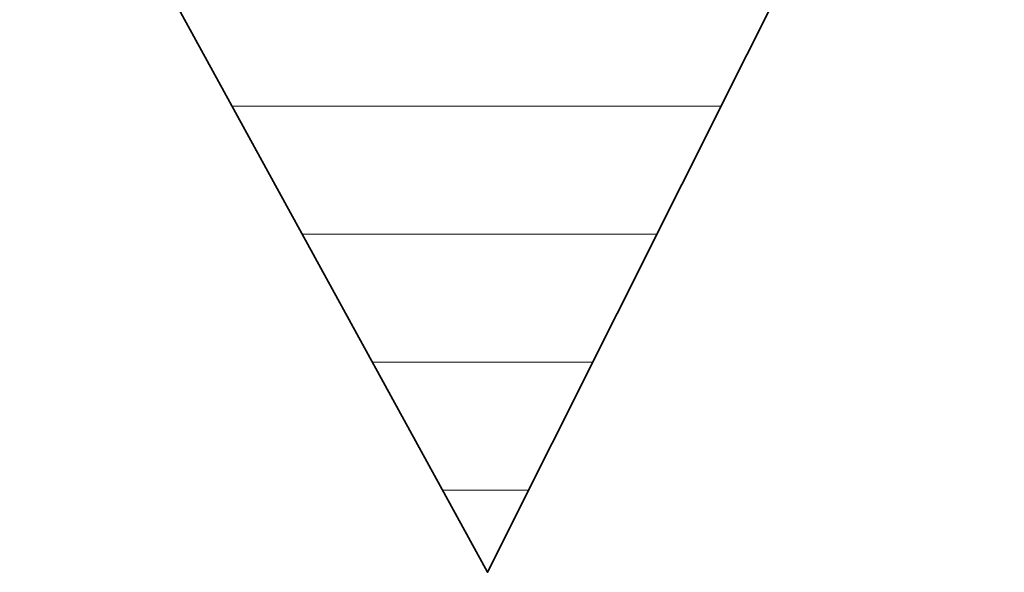
# Model space of a CAD drawing. Units: millimetres. Extents: x 0 to 24042, y 0 to 16800.
# Drawn here: x 17143 to 17251, y 691 to 751 of the extents above; entities that cross this region are included whole.
import ezdxf

# ---------------------------------------------------------------- set-up
doc = ezdxf.new("R2010")
doc.units = ezdxf.units.MM
doc.header["$MEASUREMENT"] = 0
doc.layers.add('(1) Shape lines', color=7, linetype='Continuous', lineweight=35)
doc.layers.add('(9) Sheet', color=7, linetype='Continuous', lineweight=35)

# ---------------------------------------------------------------- blocks, each defined once
blk = doc.blocks.new('HATCH_953_1289cb8e-10ef-4eda-ab09-04ade7b77c40')
at = {"layer": '(1) Shape lines', "color": 0, "lineweight": 9}
for p, q in [((17177.37, 742), (17166.18, 742)), ((17178.68, 728), (17173.85, 728))]:
    blk.add_line(p, q, dxfattribs=at)
blk = doc.blocks.new('HATCH_954_9642cc6f-0224-4d67-be40-f61c8a2096af')
at = {"layer": '(1) Shape lines', "color": 0, "lineweight": 9}
for p, q in [((17179.67, 742), (17177.37, 742)), ((17179.67, 728), (17178.68, 728))]:
    blk.add_line(p, q, dxfattribs=at)
blk = doc.blocks.new('HATCH_956_de0c5a69-43a4-4503-82d0-639742e157cf')
at = {"layer": '(1) Shape lines', "color": 0, "lineweight": 9}
for p, q in [((17179.8, 742), (17179.67, 742)), ((17179.81, 728), (17179.67, 728))]:
    blk.add_line(p, q, dxfattribs=at)
blk = doc.blocks.new('HATCH_957_7b822604-cfdb-4bc6-b86e-64523c4e2c2d')
at = {"layer": '(1) Shape lines', "color": 0, "lineweight": 9}
for p, q in [((17179.81, 742), (17179.8, 742)), ((17179.81, 728), (17179.81, 728))]:
    blk.add_line(p, q, dxfattribs=at)
blk = doc.blocks.new('HATCH_960_cb67eeca-1a68-49b8-952f-01fb530ba1df')
at = {"layer": '(1) Shape lines', "color": 0, "lineweight": 9}
for p, q in [((17179.85, 742), (17179.81, 742)), ((17179.85, 728), (17179.81, 728))]:
    blk.add_line(p, q, dxfattribs=at)
blk = doc.blocks.new('HATCH_961_3e76a658-24d6-4c25-9673-48d80d042a96')
at = {"layer": '(1) Shape lines', "color": 0, "lineweight": 9}
for p, q in [((17179.85, 742), (17179.85, 742)), ((17179.85, 728), (17179.85, 728))]:
    blk.add_line(p, q, dxfattribs=at)
blk = doc.blocks.new('HATCH_964_c130da90-eacc-4e07-a282-0e66a9d7681e')
at = {"layer": '(1) Shape lines', "color": 0, "lineweight": 9}
for p, q in [((17180.48, 742), (17179.85, 742)), ((17180.5, 728), (17179.85, 728))]:
    blk.add_line(p, q, dxfattribs=at)
blk = doc.blocks.new('HATCH_965_fd5dc4d8-48c8-48f3-b5f7-e4dad584aeb2')
at = {"layer": '(1) Shape lines', "color": 0, "lineweight": 9}
for p, q in [((17180.53, 742), (17180.48, 742)), ((17180.53, 728), (17180.5, 728))]:
    blk.add_line(p, q, dxfattribs=at)
blk = doc.blocks.new('HATCH_968_6efa7cbb-ab99-4cea-b984-386b2e598e10')
at = {"layer": '(1) Shape lines', "color": 0, "lineweight": 9}
for p, q in [((17180.64, 742), (17180.53, 742)), ((17180.64, 728), (17180.53, 728))]:
    blk.add_line(p, q, dxfattribs=at)
blk = doc.blocks.new('HATCH_969_3bc485f5-a42a-42d2-b369-1059120aa97d')
at = {"layer": '(1) Shape lines', "color": 0, "lineweight": 9}
for p, q in [((17180.65, 742), (17180.64, 742)), ((17180.65, 728), (17180.64, 728))]:
    blk.add_line(p, q, dxfattribs=at)
blk = doc.blocks.new('HATCH_972_7508c9e5-3454-424e-a142-ef46d5b4f934')
at = {"layer": '(1) Shape lines', "color": 0, "lineweight": 9}
for p, q in [((17182.09, 742), (17180.65, 742)), ((17182.16, 728), (17180.65, 728)), ((17182.23, 714), (17181.52, 714))]:
    blk.add_line(p, q, dxfattribs=at)
blk = doc.blocks.new('HATCH_973_2cd953c8-c5ea-42e1-a831-ad4db7f80e6d')
at = {"layer": '(1) Shape lines', "color": 0, "lineweight": 9}
for p, q in [((17182.23, 742), (17182.09, 742)), ((17182.23, 728), (17182.16, 728)), ((17182.23, 714), (17182.23, 714))]:
    blk.add_line(p, q, dxfattribs=at)
blk = doc.blocks.new('HATCH_976_020e8de9-119c-42f6-b5aa-1474242fdf81')
at = {"layer": '(1) Shape lines', "color": 0, "lineweight": 9}
for p, q in [((17182.38, 742), (17182.23, 742)), ((17182.39, 728), (17182.23, 728)), ((17182.39, 714), (17182.23, 714))]:
    blk.add_line(p, q, dxfattribs=at)
blk = doc.blocks.new('HATCH_977_289bc550-7e54-49a3-86b4-aa50d7a88a81')
at = {"layer": '(1) Shape lines', "color": 0, "lineweight": 9}
for p, q in [((17182.39, 742), (17182.38, 742)), ((17182.39, 728), (17182.39, 728)), ((17182.39, 714), (17182.39, 714))]:
    blk.add_line(p, q, dxfattribs=at)
blk = doc.blocks.new('HATCH_980_00167d2b-0361-44a9-bb00-cffc0c4153c7')
at = {"layer": '(1) Shape lines', "color": 0, "lineweight": 9}
for p, q in [((17185.03, 742), (17182.39, 742)), ((17185.15, 728), (17182.39, 728)), ((17185.28, 714), (17182.39, 714))]:
    blk.add_line(p, q, dxfattribs=at)
blk = doc.blocks.new('HATCH_981_cac838c2-6a9a-4562-a031-d204c2087c21')
at = {"layer": '(1) Shape lines', "color": 0, "lineweight": 9}
for p, q in [((17185.34, 742), (17185.03, 742)), ((17185.34, 728), (17185.15, 728)), ((17185.34, 714), (17185.28, 714))]:
    blk.add_line(p, q, dxfattribs=at)
blk = doc.blocks.new('HATCH_984_52b17537-e77c-4c03-8097-774afbc1476d')
at = {"layer": '(1) Shape lines', "color": 0, "lineweight": 9}
for p, q in [((17185.43, 742), (17185.34, 742)), ((17185.43, 728), (17185.34, 728)), ((17185.43, 714), (17185.34, 714))]:
    blk.add_line(p, q, dxfattribs=at)
blk = doc.blocks.new('HATCH_985_d22dc128-d4d8-49bd-9a57-052760a02d8a')
at = {"layer": '(1) Shape lines', "color": 0, "lineweight": 9}
for p, q in [((17185.44, 742), (17185.43, 742)), ((17185.44, 728), (17185.43, 728)), ((17185.44, 714), (17185.43, 714))]:
    blk.add_line(p, q, dxfattribs=at)
blk = doc.blocks.new('HATCH_988_c6a52172-f7eb-4957-b1fc-57dce20ffd95')
at = {"layer": '(1) Shape lines', "color": 0, "lineweight": 9}
for p, q in [((17187.3, 742), (17185.44, 742)), ((17187.39, 728), (17185.44, 728)), ((17187.48, 714), (17185.44, 714))]:
    blk.add_line(p, q, dxfattribs=at)
blk = doc.blocks.new('HATCH_989_dc0f16a8-c3fe-4116-b5ec-822bbbb8fa24')
at = {"layer": '(1) Shape lines', "color": 0, "lineweight": 9}
for p, q in [((17187.55, 742), (17187.3, 742)), ((17187.55, 728), (17187.39, 728)), ((17187.55, 714), (17187.48, 714))]:
    blk.add_line(p, q, dxfattribs=at)
blk = doc.blocks.new('HATCH_992_261dc72a-3bf9-445c-ab4d-3d69823f0159')
at = {"layer": '(1) Shape lines', "color": 0, "lineweight": 9}
for p, q in [((17187.55, 742), (17187.55, 742)), ((17187.55, 728), (17187.55, 728)), ((17187.55, 714), (17187.55, 714))]:
    blk.add_line(p, q, dxfattribs=at)
blk = doc.blocks.new('HATCH_993_6b8c782a-3712-48df-81b4-b2ec082c6e11')
at = {"layer": '(1) Shape lines', "color": 0, "lineweight": 9}
for p, q in [((17187.55, 742), (17187.55, 742)), ((17187.55, 728), (17187.55, 728)), ((17187.55, 714), (17187.55, 714))]:
    blk.add_line(p, q, dxfattribs=at)
blk = doc.blocks.new('HATCH_996_09551e52-793d-4709-bf23-a493a49d729c')
at = {"layer": '(1) Shape lines', "color": 0, "lineweight": 9}
for p, q in [((17189.79, 742), (17187.55, 742)), ((17189.9, 728), (17187.55, 728)), ((17190, 714), (17187.55, 714)), ((17190.11, 700), (17189.19, 700))]:
    blk.add_line(p, q, dxfattribs=at)
blk = doc.blocks.new('HATCH_997_94534787-99d2-4ca8-bc20-4efaf3f0eec0')
at = {"layer": '(1) Shape lines', "color": 0, "lineweight": 9}
for p, q in [((17190.12, 742), (17189.79, 742)), ((17190.12, 728), (17189.9, 728)), ((17190.12, 714), (17190, 714)), ((17190.12, 700), (17190.11, 700))]:
    blk.add_line(p, q, dxfattribs=at)
blk = doc.blocks.new('HATCH_1000_b7b6dcc5-efac-44d0-8793-6e2a79a7ab46')
at = {"layer": '(1) Shape lines', "color": 0, "lineweight": 9}
for p, q in [((17190.25, 742), (17190.12, 742)), ((17190.25, 728), (17190.12, 728)), ((17190.26, 714), (17190.12, 714)), ((17190.26, 700), (17190.12, 700))]:
    blk.add_line(p, q, dxfattribs=at)
blk = doc.blocks.new('HATCH_1001_978266e1-db2a-4f13-ba41-11c29148af63')
at = {"layer": '(1) Shape lines', "color": 0, "lineweight": 9}
for p, q in [((17190.26, 742), (17190.25, 742)), ((17190.26, 728), (17190.25, 728)), ((17190.26, 714), (17190.26, 714)), ((17190.26, 700), (17190.26, 700))]:
    blk.add_line(p, q, dxfattribs=at)
blk = doc.blocks.new('HATCH_1004_2ddfa1f0-1501-4b4c-88a6-ab28015121f0')
at = {"layer": '(1) Shape lines', "color": 0, "lineweight": 9}
for p, q in [((17192.6, 742), (17190.26, 742)), ((17192.72, 728), (17190.26, 728)), ((17192.83, 714), (17190.26, 714)), ((17192.95, 700), (17190.26, 700))]:
    blk.add_line(p, q, dxfattribs=at)
blk = doc.blocks.new('HATCH_1005_0e225f18-52b2-4349-9b00-4ec7e9093c8e')
at = {"layer": '(1) Shape lines', "color": 0, "lineweight": 9}
for p, q in [((17193.01, 742), (17192.6, 742)), ((17193.01, 728), (17192.72, 728)), ((17193.01, 714), (17192.83, 714)), ((17193.01, 700), (17192.95, 700))]:
    blk.add_line(p, q, dxfattribs=at)
blk = doc.blocks.new('HATCH_1008_f9425d59-358e-4539-ac04-d850c62d662b')
at = {"layer": '(1) Shape lines', "color": 0, "lineweight": 9}
for p, q in [((17193.16, 742), (17193.01, 742)), ((17193.17, 728), (17193.01, 728)), ((17193.18, 714), (17193.01, 714)), ((17193.19, 700), (17193.01, 700))]:
    blk.add_line(p, q, dxfattribs=at)
blk = doc.blocks.new('HATCH_1009_1a22767a-81b5-4d04-9270-dc3000bcf1ad')
at = {"layer": '(1) Shape lines', "color": 0, "lineweight": 9}
for p, q in [((17193.19, 742), (17193.16, 742)), ((17193.19, 728), (17193.17, 728)), ((17193.19, 714), (17193.18, 714)), ((17193.19, 700), (17193.19, 700))]:
    blk.add_line(p, q, dxfattribs=at)
blk = doc.blocks.new('HATCH_1012_709081a3-06b2-4caf-bba8-d8a78724bd88')
at = {"layer": '(1) Shape lines', "color": 0, "lineweight": 9}
for p, q in [((17193.49, 742), (17193.19, 742)), ((17193.5, 728), (17193.19, 728)), ((17193.52, 714), (17193.19, 714)), ((17193.53, 700), (17193.19, 700))]:
    blk.add_line(p, q, dxfattribs=at)
blk = doc.blocks.new('HATCH_1013_28a5348e-f6bf-4814-b512-5c8dba100e93')
at = {"layer": '(1) Shape lines', "color": 0, "lineweight": 9}
for p, q in [((17193.54, 742), (17193.49, 742)), ((17193.54, 728), (17193.5, 728)), ((17193.54, 714), (17193.52, 714)), ((17193.54, 700), (17193.53, 700))]:
    blk.add_line(p, q, dxfattribs=at)
blk = doc.blocks.new('HATCH_1016_d134c0af-bb0a-401d-bda4-917170526ccd')
at = {"layer": '(1) Shape lines', "color": 0, "lineweight": 9}
for p, q in [((17194.02, 742), (17193.54, 742)), ((17194.04, 728), (17193.54, 728)), ((17194.07, 714), (17193.54, 714)), ((17194.09, 700), (17193.54, 700))]:
    blk.add_line(p, q, dxfattribs=at)
blk = doc.blocks.new('HATCH_1017_fe04f83c-f2cb-4ba8-8898-b4baa378e9d3')
at = {"layer": '(1) Shape lines', "color": 0, "lineweight": 9}
for p, q in [((17194.11, 742), (17194.02, 742)), ((17194.11, 728), (17194.04, 728)), ((17194.11, 714), (17194.07, 714)), ((17194.11, 700), (17194.09, 700))]:
    blk.add_line(p, q, dxfattribs=at)
blk = doc.blocks.new('HATCH_1020_d57cb60b-3719-4f77-83a0-b98a3e5f201b')
at = {"layer": '(1) Shape lines', "color": 0, "lineweight": 9}
for p, q in [((17196.43, 742), (17194.11, 742)), ((17196.54, 728), (17194.11, 728)), ((17196.66, 714), (17194.11, 714)), ((17196.77, 700), (17194.11, 700))]:
    blk.add_line(p, q, dxfattribs=at)
blk = doc.blocks.new('HATCH_1021_899c8286-6672-456b-b024-dd9605bc5f9d')
at = {"layer": '(1) Shape lines', "color": 0, "lineweight": 9}
for p, q in [((17196.8, 742), (17196.43, 742)), ((17196.8, 728), (17196.54, 728)), ((17196.8, 714), (17196.66, 714)), ((17196.8, 700), (17196.77, 700))]:
    blk.add_line(p, q, dxfattribs=at)
blk = doc.blocks.new('HATCH_1024_b29d6baf-6efa-4c9c-89d8-2528bd49081f')
at = {"layer": '(1) Shape lines', "color": 0, "lineweight": 9}
for p, q in [((17197.34, 742), (17196.8, 742)), ((17197.37, 728), (17196.8, 728)), ((17197.39, 714), (17196.8, 714)), ((17197.42, 700), (17196.8, 700))]:
    blk.add_line(p, q, dxfattribs=at)
blk = doc.blocks.new('HATCH_1025_b9183b97-d344-451e-9b4e-3c3133cf8559')
at = {"layer": '(1) Shape lines', "color": 0, "lineweight": 9}
for p, q in [((17197.42, 742), (17197.34, 742)), ((17197.42, 728), (17197.37, 728)), ((17197.42, 714), (17197.39, 714)), ((17197.42, 700), (17197.42, 700))]:
    blk.add_line(p, q, dxfattribs=at)
blk = doc.blocks.new('HATCH_1028_e0d7a00f-dac1-4f10-b2e2-b37ce8ae086d')
at = {"layer": '(1) Shape lines', "color": 0, "lineweight": 9}
for p, q in [((17200.59, 742), (17197.42, 742)), ((17200.74, 728), (17197.42, 728)), ((17200.89, 714), (17197.42, 714)), ((17198.6, 700), (17197.42, 700))]:
    blk.add_line(p, q, dxfattribs=at)
blk = doc.blocks.new('HATCH_1029_4b278fce-b142-44a0-be89-ae641c519155')
at = {"layer": '(1) Shape lines', "color": 0, "lineweight": 9}
for p, q in [((17200.99, 742), (17200.59, 742)), ((17200.99, 728), (17200.74, 728)), ((17200.99, 714), (17200.89, 714))]:
    blk.add_line(p, q, dxfattribs=at)
blk = doc.blocks.new('HATCH_1032_187515e6-b18f-4455-b228-b42ac4b241af')
at = {"layer": '(1) Shape lines', "color": 0, "lineweight": 9}
for p, q in [((17201.87, 742), (17200.99, 742)), ((17201.91, 728), (17200.99, 728)), ((17201.95, 714), (17200.99, 714))]:
    blk.add_line(p, q, dxfattribs=at)
blk = doc.blocks.new('HATCH_1033_a8ad8b4e-b138-446b-a7eb-18560ee9986c')
at = {"layer": '(1) Shape lines', "color": 0, "lineweight": 9}
for p, q in [((17201.97, 742), (17201.87, 742)), ((17201.97, 728), (17201.91, 728)), ((17201.97, 714), (17201.95, 714))]:
    blk.add_line(p, q, dxfattribs=at)
blk = doc.blocks.new('HATCH_1036_f78582f1-e704-4d9d-a0c3-0f02d1e4e1a2')
at = {"layer": '(1) Shape lines', "color": 0, "lineweight": 9}
for p, q in [((17205.49, 742), (17201.97, 742)), ((17205.65, 728), (17201.97, 728)), ((17205.61, 714), (17201.97, 714))]:
    blk.add_line(p, q, dxfattribs=at)
blk = doc.blocks.new('HATCH_1037_ec4055ec-2ff2-49d4-aeb9-bee8f409cef6')
at = {"layer": '(1) Shape lines', "color": 0, "lineweight": 9}
for p, q in [((17205.81, 742), (17205.49, 742)), ((17205.81, 728), (17205.65, 728))]:
    blk.add_line(p, q, dxfattribs=at)
blk = doc.blocks.new('HATCH_1040_35be4e0c-4421-4e89-8713-285343118f42')
at = {"layer": '(1) Shape lines', "color": 0, "lineweight": 9}
for p, q in [((17207.13, 742), (17205.81, 742)), ((17207.19, 728), (17205.81, 728))]:
    blk.add_line(p, q, dxfattribs=at)
blk = doc.blocks.new('HATCH_1041_3fe1b5fb-d9a9-4e2d-81c4-72e0423a6a46')
at = {"layer": '(1) Shape lines', "color": 0, "lineweight": 9}
for p, q in [((17207.23, 742), (17207.13, 742)), ((17207.23, 728), (17207.19, 728))]:
    blk.add_line(p, q, dxfattribs=at)
blk = doc.blocks.new('HATCH_1044_7bc23caf-5dcc-4cb0-9a90-57c851f43358')
at = {"layer": '(1) Shape lines', "color": 0, "lineweight": 9}
for p, q in [((17208, 742), (17207.23, 742)), ((17208.03, 728), (17207.23, 728))]:
    blk.add_line(p, q, dxfattribs=at)
blk = doc.blocks.new('HATCH_1045_fff1c096-5212-4b16-a106-140fd0b09624')
at = {"layer": '(1) Shape lines', "color": 0, "lineweight": 9}
for p, q in [((17208.05, 742), (17208, 742)), ((17208.05, 728), (17208.03, 728))]:
    blk.add_line(p, q, dxfattribs=at)
blk = doc.blocks.new('HATCH_1050_637f06f7-4168-4dc4-9189-01e8594fc85b')
at = {"layer": '(1) Shape lines', "color": 0, "lineweight": 9}
for p, q in [((17208.36, 742), (17208.05, 742)), ((17208.37, 728), (17208.05, 728))]:
    blk.add_line(p, q, dxfattribs=at)
blk = doc.blocks.new('HATCH_1051_942dc937-6f9d-4219-a401-e28f5434899a')
at = {"layer": '(1) Shape lines', "color": 0, "lineweight": 9}
for p, q in [((17208.38, 742), (17208.36, 742)), ((17208.38, 728), (17208.37, 728))]:
    blk.add_line(p, q, dxfattribs=at)
blk = doc.blocks.new('HATCH_1056_7f789b06-2d39-42f1-aff6-34245c1951cb')
at = {"layer": '(1) Shape lines', "color": 0, "lineweight": 9}
for p, q in [((17208.41, 742), (17208.38, 742)), ((17208.41, 728), (17208.38, 728))]:
    blk.add_line(p, q, dxfattribs=at)
blk = doc.blocks.new('HATCH_1057_605fa5f4-93cf-4245-a5f7-d8c96c9f013d')
at = {"layer": '(1) Shape lines', "color": 0, "lineweight": 9}
for p, q in [((17208.41, 742), (17208.41, 742)), ((17208.41, 728), (17208.41, 728))]:
    blk.add_line(p, q, dxfattribs=at)
blk = doc.blocks.new('HATCH_1062_fc40e067-1fba-441c-a583-7d4b859fe396')
at = {"layer": '(1) Shape lines', "color": 0, "lineweight": 9}
for p, q in [((17208.91, 742), (17208.41, 742)), ((17208.93, 728), (17208.41, 728))]:
    blk.add_line(p, q, dxfattribs=at)
blk = doc.blocks.new('HATCH_1063_7e3ec4e9-3944-4a99-9aae-e8bd841e0d81')
at = {"layer": '(1) Shape lines', "color": 0, "lineweight": 9}
for p, q in [((17208.94, 742), (17208.91, 742)), ((17208.94, 728), (17208.93, 728))]:
    blk.add_line(p, q, dxfattribs=at)
blk = doc.blocks.new('HATCH_1068_873cff61-2057-42e5-bffe-828deb56f81e')
at = {"layer": '(1) Shape lines', "color": 0, "lineweight": 9}
for p, q in [((17209.01, 742), (17208.94, 742)), ((17209.01, 728), (17208.94, 728))]:
    blk.add_line(p, q, dxfattribs=at)
blk = doc.blocks.new('HATCH_1069_cfd280d8-9594-494c-b5e8-5ded463e2cfb')
at = {"layer": '(1) Shape lines', "color": 0, "lineweight": 9}
for p, q in [((17209.01, 742), (17209.01, 742)), ((17209.01, 728), (17209.01, 728))]:
    blk.add_line(p, q, dxfattribs=at)
blk = doc.blocks.new('HATCH_1074_f09235c5-b33c-4fcd-87f7-343b4167009f')
at = {"layer": '(1) Shape lines', "color": 0, "lineweight": 9}
for p, q in [((17209.86, 742), (17209.01, 742)), ((17209.89, 728), (17209.01, 728))]:
    blk.add_line(p, q, dxfattribs=at)
blk = doc.blocks.new('HATCH_1075_52b340e4-bbfa-4cf4-93d7-0ab6196b45fa')
at = {"layer": '(1) Shape lines', "color": 0, "lineweight": 9}
for p, q in [((17209.91, 742), (17209.86, 742)), ((17209.91, 728), (17209.89, 728))]:
    blk.add_line(p, q, dxfattribs=at)
blk = doc.blocks.new('HATCH_1080_0618d039-6865-4ca1-8a43-19134feb972c')
at = {"layer": '(1) Shape lines', "color": 0, "lineweight": 9}
for p, q in [((17210.04, 742), (17209.91, 742)), ((17210.04, 728), (17209.91, 728))]:
    blk.add_line(p, q, dxfattribs=at)
blk = doc.blocks.new('HATCH_1081_f92e0667-a99a-4835-8312-ef35b948d824')
at = {"layer": '(1) Shape lines', "color": 0, "lineweight": 9}
for p, q in [((17210.04, 742), (17210.04, 742)), ((17210.04, 728), (17210.04, 728))]:
    blk.add_line(p, q, dxfattribs=at)
blk = doc.blocks.new('HATCH_1086_3a4888b9-1baf-4071-b673-d086bf6f6b40')
at = {"layer": '(1) Shape lines', "color": 0, "lineweight": 9}
for p, q in [((17211.24, 742), (17210.04, 742)), ((17211.29, 728), (17210.04, 728))]:
    blk.add_line(p, q, dxfattribs=at)
blk = doc.blocks.new('HATCH_1087_c68c16dc-3859-4860-9edc-83ea42083971')
at = {"layer": '(1) Shape lines', "color": 0, "lineweight": 9}
for p, q in [((17211.3, 742), (17211.24, 742)), ((17211.3, 728), (17211.29, 728))]:
    blk.add_line(p, q, dxfattribs=at)
blk = doc.blocks.new('HATCH_1092_89b9757d-8e87-48cb-bf76-39fa7a803b38')
at = {"layer": '(1) Shape lines', "color": 0, "lineweight": 9}
for p, q in [((17211.39, 742), (17211.3, 742)), ((17211.39, 728), (17211.3, 728))]:
    blk.add_line(p, q, dxfattribs=at)
blk = doc.blocks.new('HATCH_1093_24999ecf-81f8-4130-9f79-33b22b59165d')
at = {"layer": '(1) Shape lines', "color": 0, "lineweight": 9}
for p, q in [((17211.39, 742), (17211.39, 742)), ((17211.39, 728), (17211.39, 728))]:
    blk.add_line(p, q, dxfattribs=at)
blk = doc.blocks.new('HATCH_1098_d428caad-638e-4b44-b182-ee258bbd370b')
at = {"layer": '(1) Shape lines', "color": 0, "lineweight": 9}
for p, q in [((17211.6, 742), (17211.39, 742)), ((17211.61, 728), (17211.39, 728))]:
    blk.add_line(p, q, dxfattribs=at)
blk = doc.blocks.new('HATCH_1099_f2250752-88d1-424a-8bc9-08c75437579e')
at = {"layer": '(1) Shape lines', "color": 0, "lineweight": 9}
for p, q in [((17211.61, 742), (17211.6, 742)), ((17211.61, 728), (17211.61, 728))]:
    blk.add_line(p, q, dxfattribs=at)
blk = doc.blocks.new('HATCH_1104_de14d3e3-6a69-4143-9ec3-146b0311026f')
at = {"layer": '(1) Shape lines', "color": 0, "lineweight": 9}
for p, q in [((17213.2, 742), (17211.61, 742)), ((17212.62, 728), (17211.61, 728))]:
    blk.add_line(p, q, dxfattribs=at)
blk = doc.blocks.new('HATCH_1105_21706a79-f3f4-43e2-8ae6-f88f44c6ee8b')
at = {"layer": '(1) Shape lines', "color": 0, "lineweight": 9}
blk.add_line((17213.26, 742), (17213.2, 742), dxfattribs=at)
blk = doc.blocks.new('HATCH_1110_946e1ae6-72c1-4afb-a27c-88ec6fc99f3d')
at = {"layer": '(1) Shape lines', "color": 0, "lineweight": 9}
blk.add_line((17213.48, 742), (17213.26, 742), dxfattribs=at)
blk = doc.blocks.new('HATCH_1111_3fbdad81-d0c7-415b-b8a8-21f1220684b3')
at = {"layer": '(1) Shape lines', "color": 0, "lineweight": 9}
blk.add_line((17213.49, 742), (17213.48, 742), dxfattribs=at)
blk = doc.blocks.new('HATCH_1116_325358b3-5e7b-4ee9-ad23-7e1fde6e8ef9')
at = {"layer": '(1) Shape lines', "color": 0, "lineweight": 9}
blk.add_line((17213.81, 742), (17213.49, 742), dxfattribs=at)
blk = doc.blocks.new('HATCH_1117_7ae15678-2db5-4596-9232-7c3007b411c8')
at = {"layer": '(1) Shape lines', "color": 0, "lineweight": 9}
blk.add_line((17213.82, 742), (17213.81, 742), dxfattribs=at)
blk = doc.blocks.new('HATCH_1122_03a5355c-0fe5-4151-a55f-7c2d23775aae')
at = {"layer": '(1) Shape lines', "color": 0, "lineweight": 9}
blk.add_line((17216.25, 742), (17213.82, 742), dxfattribs=at)
blk = doc.blocks.new('HATCH_1123_db549750-f34f-4a47-aca3-8a642616f8ec')
at = {"layer": '(1) Shape lines', "color": 0, "lineweight": 9}
blk.add_line((17216.3, 742), (17216.25, 742), dxfattribs=at)
blk = doc.blocks.new('HATCH_1128_d1bc78e6-45f3-4cf9-ad98-ddc04db7b7e8')
at = {"layer": '(1) Shape lines', "color": 0, "lineweight": 9}
blk.add_line((17216.77, 742), (17216.3, 742), dxfattribs=at)
blk = doc.blocks.new('HATCH_1129_24b2927b-882a-44c9-aabc-2c700c570c71')
at = {"layer": '(1) Shape lines', "color": 0, "lineweight": 9}
blk.add_line((17216.78, 742), (17216.77, 742), dxfattribs=at)
blk = doc.blocks.new('HATCH_1134_de6702f6-7ad8-4094-bf04-c4ea5d8050a4')
at = {"layer": '(1) Shape lines', "color": 0, "lineweight": 9}
blk.add_line((17217.5, 742), (17216.78, 742), dxfattribs=at)
blk = doc.blocks.new('HATCH_1135_71b3be63-881c-4a2f-93b3-0d33b7e3abbf')
at = {"layer": '(1) Shape lines', "color": 0, "lineweight": 9}
blk.add_line((17217.51, 742), (17217.5, 742), dxfattribs=at)
blk = doc.blocks.new('HATCH_1140_d01a0ec3-ede8-4029-a6c3-c3153ccf26b0')
at = {"layer": '(1) Shape lines', "color": 0, "lineweight": 9}
blk.add_line((17219.63, 742), (17217.51, 742), dxfattribs=at)
blk = doc.blocks.new('GROUP_0_05c92613-630d-4799-9527-4d826db0d482')
at = {"layer": '(9) Sheet', "color": 7, "linetype": 'Continuous', "lineweight": 35, "ltscale": 40}
blk.add_lwpolyline([(16783.1, 1058.76), (16878.74, 1210.61), (16977.41, 1022.38), (17089.77, 1210.54), (17193.01, 1022.36), (17300.77, 1210.54), (17378.24, 1058.76), (17194.11, 691.03), (17088.27, 884.22), (16978.49, 691.03)], close=True, dxfattribs=at)
at = {"layer": '(1) Shape lines', "color": 154, "linetype": 'ByBlock'}
for name in ['HATCH_953_1289cb8e-10ef-4eda-ab09-04ade7b77c40', 'HATCH_954_9642cc6f-0224-4d67-be40-f61c8a2096af', 'HATCH_1135_71b3be63-881c-4a2f-93b3-0d33b7e3abbf', 'HATCH_1140_d01a0ec3-ede8-4029-a6c3-c3153ccf26b0', 'HATCH_1063_7e3ec4e9-3944-4a99-9aae-e8bd841e0d81', 'HATCH_1068_873cff61-2057-42e5-bffe-828deb56f81e', 'HATCH_1069_cfd280d8-9594-494c-b5e8-5ded463e2cfb', 'HATCH_1074_f09235c5-b33c-4fcd-87f7-343b4167009f', 'HATCH_1075_52b340e4-bbfa-4cf4-93d7-0ab6196b45fa', 'HATCH_1080_0618d039-6865-4ca1-8a43-19134feb972c', 'HATCH_1081_f92e0667-a99a-4835-8312-ef35b948d824', 'HATCH_1086_3a4888b9-1baf-4071-b673-d086bf6f6b40', 'HATCH_1087_c68c16dc-3859-4860-9edc-83ea42083971', 'HATCH_1092_89b9757d-8e87-48cb-bf76-39fa7a803b38', 'HATCH_1093_24999ecf-81f8-4130-9f79-33b22b59165d', 'HATCH_1098_d428caad-638e-4b44-b182-ee258bbd370b', 'HATCH_1099_f2250752-88d1-424a-8bc9-08c75437579e', 'HATCH_1104_de14d3e3-6a69-4143-9ec3-146b0311026f', 'HATCH_1105_21706a79-f3f4-43e2-8ae6-f88f44c6ee8b', 'HATCH_1110_946e1ae6-72c1-4afb-a27c-88ec6fc99f3d', 'HATCH_1111_3fbdad81-d0c7-415b-b8a8-21f1220684b3', 'HATCH_1116_325358b3-5e7b-4ee9-ad23-7e1fde6e8ef9', 'HATCH_1117_7ae15678-2db5-4596-9232-7c3007b411c8', 'HATCH_1122_03a5355c-0fe5-4151-a55f-7c2d23775aae', 'HATCH_1123_db549750-f34f-4a47-aca3-8a642616f8ec', 'HATCH_1128_d1bc78e6-45f3-4cf9-ad98-ddc04db7b7e8', 'HATCH_1129_24b2927b-882a-44c9-aabc-2c700c570c71', 'HATCH_1134_de6702f6-7ad8-4094-bf04-c4ea5d8050a4', 'HATCH_956_de0c5a69-43a4-4503-82d0-639742e157cf', 'HATCH_957_7b822604-cfdb-4bc6-b86e-64523c4e2c2d', 'HATCH_960_cb67eeca-1a68-49b8-952f-01fb530ba1df', 'HATCH_961_3e76a658-24d6-4c25-9673-48d80d042a96', 'HATCH_964_c130da90-eacc-4e07-a282-0e66a9d7681e', 'HATCH_965_fd5dc4d8-48c8-48f3-b5f7-e4dad584aeb2', 'HATCH_968_6efa7cbb-ab99-4cea-b984-386b2e598e10', 'HATCH_969_3bc485f5-a42a-42d2-b369-1059120aa97d', 'HATCH_972_7508c9e5-3454-424e-a142-ef46d5b4f934', 'HATCH_973_2cd953c8-c5ea-42e1-a831-ad4db7f80e6d', 'HATCH_976_020e8de9-119c-42f6-b5aa-1474242fdf81', 'HATCH_977_289bc550-7e54-49a3-86b4-aa50d7a88a81', 'HATCH_980_00167d2b-0361-44a9-bb00-cffc0c4153c7', 'HATCH_981_cac838c2-6a9a-4562-a031-d204c2087c21', 'HATCH_984_52b17537-e77c-4c03-8097-774afbc1476d', 'HATCH_985_d22dc128-d4d8-49bd-9a57-052760a02d8a', 'HATCH_988_c6a52172-f7eb-4957-b1fc-57dce20ffd95', 'HATCH_989_dc0f16a8-c3fe-4116-b5ec-822bbbb8fa24', 'HATCH_1029_4b278fce-b142-44a0-be89-ae641c519155', 'HATCH_1032_187515e6-b18f-4455-b228-b42ac4b241af', 'HATCH_1033_a8ad8b4e-b138-446b-a7eb-18560ee9986c', 'HATCH_1036_f78582f1-e704-4d9d-a0c3-0f02d1e4e1a2', 'HATCH_1037_ec4055ec-2ff2-49d4-aeb9-bee8f409cef6', 'HATCH_1040_35be4e0c-4421-4e89-8713-285343118f42', 'HATCH_1041_3fe1b5fb-d9a9-4e2d-81c4-72e0423a6a46', 'HATCH_1044_7bc23caf-5dcc-4cb0-9a90-57c851f43358', 'HATCH_1045_fff1c096-5212-4b16-a106-140fd0b09624', 'HATCH_1050_637f06f7-4168-4dc4-9189-01e8594fc85b', 'HATCH_1051_942dc937-6f9d-4219-a401-e28f5434899a', 'HATCH_1056_7f789b06-2d39-42f1-aff6-34245c1951cb', 'HATCH_1057_605fa5f4-93cf-4245-a5f7-d8c96c9f013d', 'HATCH_1062_fc40e067-1fba-441c-a583-7d4b859fe396', 'HATCH_992_261dc72a-3bf9-445c-ab4d-3d69823f0159', 'HATCH_993_6b8c782a-3712-48df-81b4-b2ec082c6e11', 'HATCH_996_09551e52-793d-4709-bf23-a493a49d729c', 'HATCH_997_94534787-99d2-4ca8-bc20-4efaf3f0eec0', 'HATCH_1000_b7b6dcc5-efac-44d0-8793-6e2a79a7ab46', 'HATCH_1001_978266e1-db2a-4f13-ba41-11c29148af63', 'HATCH_1004_2ddfa1f0-1501-4b4c-88a6-ab28015121f0', 'HATCH_1005_0e225f18-52b2-4349-9b00-4ec7e9093c8e', 'HATCH_1008_f9425d59-358e-4539-ac04-d850c62d662b', 'HATCH_1009_1a22767a-81b5-4d04-9270-dc3000bcf1ad', 'HATCH_1012_709081a3-06b2-4caf-bba8-d8a78724bd88', 'HATCH_1013_28a5348e-f6bf-4814-b512-5c8dba100e93', 'HATCH_1016_d134c0af-bb0a-401d-bda4-917170526ccd', 'HATCH_1017_fe04f83c-f2cb-4ba8-8898-b4baa378e9d3', 'HATCH_1020_d57cb60b-3719-4f77-83a0-b98a3e5f201b', 'HATCH_1021_899c8286-6672-456b-b024-dd9605bc5f9d', 'HATCH_1024_b29d6baf-6efa-4c9c-89d8-2528bd49081f', 'HATCH_1025_b9183b97-d344-451e-9b4e-3c3133cf8559', 'HATCH_1028_e0d7a00f-dac1-4f10-b2e2-b37ce8ae086d']:
    blk.add_blockref(name, (0, 0), dxfattribs=at)

msp = doc.modelspace()

# ---------------------------------------------------------------- block references
at = {"color": 7, "linetype": 'ByBlock'}
msp.add_blockref('GROUP_0_05c92613-630d-4799-9527-4d826db0d482', (0, 0), dxfattribs=at)

doc.saveas('drawing.dxf')
